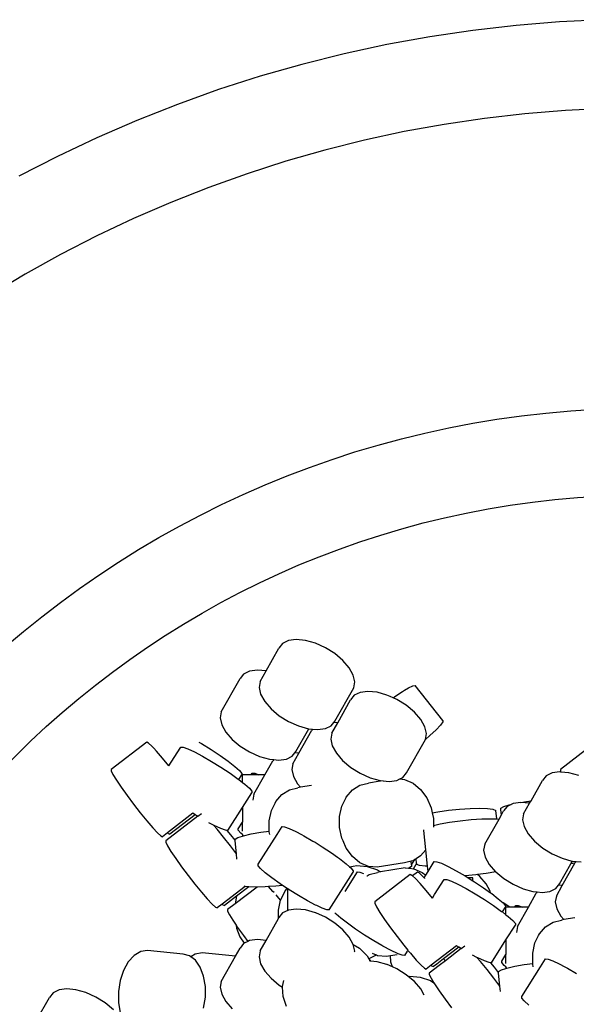
# Model space of a CAD drawing. Units: inches. Extents: x 54.6 to 89.4, y 66.4 to 82.7.
# Drawn here: x 58.5 to 61.6, y 77.2 to 82.7 of the extents above; entities that cross this region are included whole.
import ezdxf

# ---------------------------------------------------------------- set-up
doc = ezdxf.new("R2010")
doc.units = ezdxf.units.IN
doc.header["$MEASUREMENT"] = 0
doc.layers.add('Edges', color=7, linetype='Continuous')

# ---------------------------------------------------------------- blocks, each defined once
blk = doc.blocks.new('dog bowl pl')
at = {"layer": 'Edges'}
for p, q in [((59.9644, 78.7339), (59.9444, 78.7086)), ((59.9973, 78.75), (59.9644, 78.7339)), ((60.0407, 78.7557), (59.9973, 78.75)), ((60.0917, 78.7507), (60.0407, 78.7557)), ((60.1468, 78.7353), (60.0917, 78.7507)), ((60.2024, 78.7106), (60.1468, 78.7353)), ((59.8725, 78.5813), (59.9444, 78.7086)), ((60.2545, 78.6781), (60.2024, 78.7106)), ((60.2996, 78.6403), (60.2545, 78.6781)), ((60.3347, 78.5996), (60.2996, 78.6403)), ((59.7477, 78.5643), (59.7277, 78.5389)), ((59.7805, 78.5803), (59.7477, 78.5643)), ((59.8239, 78.5861), (59.7805, 78.5803)), ((59.8725, 78.5813), (59.8239, 78.5861)), ((59.8394, 78.5227), (59.8725, 78.5813)), ((60.3574, 78.5587), (60.3347, 78.5996)), ((60.3661, 78.5206), (60.3574, 78.5587)), ((59.6227, 78.353), (59.7277, 78.5389)), ((59.8394, 78.5227), (59.8336, 78.4899)), ((60.3602, 78.4878), (60.3661, 78.5206)), ((60.6654, 78.4875), (60.6897, 78.4992)), ((60.6897, 78.4992), (60.7022, 78.5011)), ((60.8555, 78.3053), (60.7022, 78.5011)), ((59.8336, 78.4899), (59.8423, 78.4517)), ((59.8423, 78.4517), (59.865, 78.4109)), ((60.2553, 78.3019), (60.3602, 78.4878)), ((60.3631, 78.4459), (60.3431, 78.4206)), ((60.396, 78.462), (60.3631, 78.4459)), ((60.4394, 78.4677), (60.396, 78.462)), ((60.4904, 78.4627), (60.4394, 78.4677)), ((60.5455, 78.4473), (60.4904, 78.4627)), ((60.5627, 78.4396), (60.5455, 78.4473)), ((60.5889, 78.4384), (60.631, 78.4667)), ((60.631, 78.4667), (60.6424, 78.4736)), ((60.6424, 78.4736), (60.6654, 78.4875)), ((59.865, 78.4109), (59.9001, 78.3702)), ((60.2712, 78.2932), (60.3431, 78.4206)), ((60.58, 78.4319), (60.5627, 78.4396)), ((60.58, 78.4319), (60.5889, 78.4384)), ((60.601, 78.4225), (60.58, 78.4319)), ((60.6531, 78.3901), (60.601, 78.4225)), ((60.6983, 78.3523), (60.6531, 78.3901)), ((59.6227, 78.353), (59.6168, 78.3202)), ((59.9001, 78.3702), (59.9452, 78.3323)), ((59.9452, 78.3323), (59.9973, 78.2999)), ((60.7334, 78.3115), (60.6983, 78.3523)), ((59.6168, 78.3202), (59.6255, 78.2821)), ((59.6255, 78.2821), (59.6482, 78.2412)), ((59.9973, 78.2999), (60.0528, 78.2752)), ((60.2024, 78.2605), (60.2352, 78.2765)), ((60.2352, 78.2765), (60.2501, 78.2953)), ((60.2381, 78.2347), (60.2712, 78.2932)), ((60.2501, 78.2953), (60.2553, 78.3019)), ((60.2712, 78.2932), (60.2501, 78.2953)), ((60.7561, 78.2707), (60.7334, 78.3115)), ((60.8429, 78.2798), (60.8186, 78.2542)), ((60.8555, 78.2973), (60.8429, 78.2798)), ((60.8555, 78.3053), (60.8555, 78.2973)), ((59.6482, 78.2412), (59.6833, 78.2005)), ((60.0385, 78.1322), (60.1104, 78.2595)), ((60.0528, 78.2752), (60.108, 78.2598)), ((60.0545, 78.1236), (60.1263, 78.2509)), ((60.108, 78.2598), (60.1104, 78.2595)), ((60.1104, 78.2595), (60.1315, 78.2574)), ((60.1315, 78.2574), (60.1263, 78.2509)), ((60.1315, 78.2574), (60.159, 78.2547)), ((60.159, 78.2547), (60.2024, 78.2605)), ((60.2381, 78.2347), (60.2323, 78.2018)), ((60.7648, 78.2326), (60.7561, 78.2707)), ((60.759, 78.2003), (60.7648, 78.2326)), ((60.7842, 78.2221), (60.759, 78.2003)), ((60.8186, 78.2542), (60.7842, 78.2221)), ((59.2081, 78.1846), (59.0106, 78.0327)), ((59.2179, 78.1799), (59.2081, 78.1846)), ((59.2367, 78.1628), (59.2179, 78.1799)), ((59.498, 78.1858), (59.5139, 78.1766)), ((59.5139, 78.1766), (59.566, 78.1442)), ((59.6833, 78.2005), (59.7285, 78.1627)), ((60.2323, 78.2018), (60.241, 78.1637)), ((60.654, 78.0138), (60.759, 78.2003)), ((61.7081, 78.1846), (61.5106, 78.0327)), ((59.2479, 78.1509), (59.2367, 78.1628)), ((59.2634, 78.1344), (59.2479, 78.1509)), ((59.296, 78.0967), (59.2634, 78.1344)), ((59.3441, 78.0737), (59.3974, 78.1579)), ((59.3974, 78.1579), (59.4109, 78.1573)), ((59.4109, 78.1573), (59.4369, 78.148)), ((59.4369, 78.148), (59.4738, 78.1308)), ((59.4738, 78.1308), (59.5189, 78.1067)), ((59.566, 78.1442), (59.6164, 78.1108)), ((59.7285, 78.1627), (59.7806, 78.1302)), ((59.7806, 78.1302), (59.8361, 78.1055)), ((60.0185, 78.1069), (60.0334, 78.1256)), ((60.0214, 78.065), (60.0545, 78.1236)), ((60.0334, 78.1256), (60.0385, 78.1322)), ((60.0545, 78.1236), (60.0334, 78.1256)), ((60.241, 78.1637), (60.2636, 78.1229)), ((60.2636, 78.1229), (60.2987, 78.0821)), ((59.3312, 78.0533), (59.296, 78.0967)), ((59.3312, 78.0533), (59.3441, 78.0737)), ((59.5189, 78.1067), (59.5692, 78.0775)), ((59.5692, 78.0775), (59.6213, 78.0451)), ((59.6164, 78.1108), (59.6615, 78.0787)), ((59.6615, 78.0787), (59.6984, 78.0501)), ((59.8361, 78.1055), (59.8912, 78.0901)), ((59.8655, 78.0031), (59.9096, 78.0812)), ((59.8912, 78.0901), (59.9148, 78.0878)), ((59.9148, 78.0878), (59.9096, 78.0812)), ((59.9148, 78.0878), (59.9423, 78.0851)), ((59.9423, 78.0851), (59.9857, 78.0908)), ((59.9857, 78.0908), (60.0185, 78.1069)), ((60.0214, 78.065), (60.0155, 78.0321)), ((60.2987, 78.0821), (60.3439, 78.0443)), ((59.0106, 78.0327), (59.0106, 78.0247)), ((59.0106, 78.0247), (59.0203, 78.0045)), ((59.0203, 78.0045), (59.0392, 77.9734)), ((59.6213, 78.0451), (59.6717, 78.0117)), ((59.6717, 78.0117), (59.7168, 77.9797)), ((59.6984, 78.0501), (59.7244, 78.027)), ((59.7211, 77.9763), (59.7379, 78.0028)), ((59.7244, 78.027), (59.7379, 78.0108)), ((59.7379, 78.0108), (59.7379, 78.0028)), ((59.7898, 78.0031), (59.741, 78.0031)), ((59.741, 77.9608), (59.741, 78.0031)), ((59.7898, 78.0031), (59.7956, 78.0122)), ((59.8328, 78.0031), (59.7898, 78.0031)), ((59.7956, 78.0122), (59.809, 78.0116)), ((59.8046, 77.8953), (59.8655, 78.0031)), ((59.809, 78.0116), (59.8328, 78.0031)), ((59.8655, 78.0031), (59.8328, 78.0031)), ((60.0155, 78.0321), (60.0242, 77.994)), ((60.3439, 78.0443), (60.396, 78.0119)), ((60.396, 78.0119), (60.4515, 77.9871)), ((60.6339, 77.9885), (60.654, 78.0138)), ((61.464, 78.0133), (61.4311, 77.9972)), ((61.5074, 78.019), (61.464, 78.0133)), ((61.5136, 78.0184), (61.5074, 78.019)), ((61.5106, 78.0327), (61.5106, 78.0247)), ((61.5106, 78.0247), (61.5136, 78.0184)), ((61.5584, 78.014), (61.5136, 78.0184)), ((61.6135, 77.9986), (61.5584, 78.014)), ((59.0392, 77.9734), (59.0658, 77.9337)), ((59.7168, 77.9797), (59.7211, 77.9763)), ((59.7211, 77.9763), (59.741, 77.9608)), ((59.741, 77.9608), (59.7536, 77.9511)), ((59.7536, 77.9511), (59.7797, 77.9279)), ((60.0242, 77.994), (60.0469, 77.9532)), ((60.0469, 77.9532), (60.0638, 77.9335)), ((60.3948, 77.9452), (60.4418, 77.9563)), ((60.5067, 77.9672), (60.4418, 77.9563)), ((60.4515, 77.9871), (60.5067, 77.9717)), ((60.5067, 77.9717), (60.5091, 77.9715)), ((60.5067, 77.9672), (60.5091, 77.9715)), ((60.5237, 77.97), (60.5067, 77.9672)), ((60.5091, 77.9715), (60.5237, 77.97)), ((60.5237, 77.97), (60.5577, 77.9667)), ((60.5577, 77.9667), (60.6011, 77.9724)), ((60.6011, 77.9724), (60.6163, 77.9799)), ((60.6163, 77.9799), (60.6339, 77.9885)), ((60.6163, 77.9799), (60.6436, 77.9771)), ((60.6436, 77.9771), (60.6906, 77.9566)), ((60.6906, 77.9566), (60.7327, 77.9218)), ((61.347, 77.8584), (61.4111, 77.9719)), ((61.4311, 77.9972), (61.4111, 77.9719)), ((59.0658, 77.9337), (59.0985, 77.8879)), ((59.741, 77.8213), (59.7932, 77.9037)), ((59.7797, 77.9279), (59.7932, 77.9118)), ((59.7932, 77.9118), (59.7932, 77.9037)), ((59.8046, 77.8953), (59.7988, 77.8625)), ((59.9267, 77.8543), (59.961, 77.894)), ((59.961, 77.894), (60.0031, 77.9202)), ((60.0031, 77.9202), (60.0501, 77.9312)), ((60.0638, 77.9335), (60.0501, 77.9312)), ((60.1248, 77.9438), (60.0638, 77.9335)), ((60.3184, 77.8794), (60.3527, 77.919)), ((60.3527, 77.919), (60.3948, 77.9452)), ((60.7327, 77.9218), (60.767, 77.8752)), ((59.0985, 77.8879), (59.1349, 77.8393)), ((59.1349, 77.8393), (59.1726, 77.7911)), ((59.9024, 77.804), (59.9226, 77.8459)), ((59.9226, 77.8459), (59.9267, 77.8543)), ((60.2941, 77.829), (60.3158, 77.874)), ((60.3158, 77.874), (60.3184, 77.8794)), ((60.767, 77.8752), (60.7913, 77.82)), ((61.2363, 77.8383), (61.2144, 77.8275)), ((61.2259, 77.8359), (61.2363, 77.8383)), ((61.2472, 77.8436), (61.2363, 77.8383)), ((61.2906, 77.8493), (61.2472, 77.8436)), ((61.2906, 77.8493), (61.3222, 77.8551)), ((61.3392, 77.8445), (61.2906, 77.8493)), ((61.3061, 77.786), (61.3392, 77.8445)), ((61.3222, 77.8551), (61.347, 77.8584)), ((61.3392, 77.8445), (61.347, 77.8584)), ((59.1726, 77.7911), (59.209, 77.7466)), ((59.465, 77.7888), (59.3242, 77.6796)), ((59.478, 77.7807), (59.465, 77.7888)), ((59.4919, 77.7722), (59.5125, 77.7875)), ((59.6603, 77.6938), (59.741, 77.8213)), ((59.741, 77.8213), (59.741, 77.7396)), ((59.8898, 77.7463), (59.9024, 77.804)), ((60.2815, 77.7714), (60.2941, 77.829)), ((60.7913, 77.82), (60.7971, 77.7922)), ((60.7971, 77.7922), (60.829, 77.7978)), ((60.7971, 77.7922), (60.8039, 77.7598)), ((60.829, 77.7978), (60.8881, 77.8057)), ((60.8881, 77.8057), (60.9493, 77.8117)), ((60.9493, 77.8117), (61.0084, 77.8155)), ((61.0084, 77.8155), (61.0614, 77.8167)), ((61.0614, 77.8167), (61.1047, 77.8153)), ((61.1047, 77.8153), (61.1353, 77.8114)), ((61.1353, 77.8114), (61.1512, 77.8052)), ((61.156, 77.7575), (61.1512, 77.8052)), ((61.1795, 77.8166), (61.1953, 77.8259)), ((61.1795, 77.8085), (61.1795, 77.8166)), ((61.1823, 77.7808), (61.1795, 77.8085)), ((61.1823, 77.7808), (61.1944, 77.8022)), ((61.2144, 77.8275), (61.1944, 77.8022)), ((61.1953, 77.8259), (61.2259, 77.8359)), ((61.3061, 77.786), (61.3003, 77.7531)), ((59.209, 77.7466), (59.2417, 77.7089)), ((59.4919, 77.7722), (59.3144, 77.6359)), ((59.478, 77.7807), (59.3369, 77.6722)), ((59.4885, 77.7742), (59.478, 77.7807)), ((59.4919, 77.7722), (59.4885, 77.7742)), ((59.5796, 77.7232), (59.5548, 77.7364)), ((59.718, 77.7031), (59.741, 77.7396)), ((59.741, 77.6896), (59.741, 77.7396)), ((59.8898, 77.6894), (59.8898, 77.7463)), ((60.2815, 77.7104), (60.2815, 77.7714)), ((60.8039, 77.7598), (60.8039, 77.7217)), ((60.8039, 77.7217), (60.8409, 77.7302)), ((60.8409, 77.7302), (60.8939, 77.7395)), ((60.8939, 77.7395), (60.953, 77.7474)), ((60.953, 77.7474), (61.0142, 77.7535)), ((61.0142, 77.7535), (61.0734, 77.7572)), ((61.0734, 77.7572), (61.1264, 77.7585)), ((61.0894, 77.6163), (61.1689, 77.7571)), ((61.1264, 77.7585), (61.156, 77.7575)), ((61.156, 77.7575), (61.1689, 77.7571)), ((61.1689, 77.7571), (61.1823, 77.7808)), ((61.3003, 77.7531), (61.309, 77.715)), ((59.2417, 77.7089), (59.2683, 77.6805)), ((59.2683, 77.6805), (59.2872, 77.6634)), ((59.3242, 77.6796), (59.2969, 77.6587)), ((59.3242, 77.6796), (59.3272, 77.677)), ((59.3272, 77.677), (59.3369, 77.6722)), ((59.5999, 77.6998), (59.5796, 77.7232)), ((59.5839, 77.7209), (59.5796, 77.7232)), ((59.6208, 77.7036), (59.5839, 77.7209)), ((59.6363, 77.6553), (59.5999, 77.6998)), ((59.6468, 77.6944), (59.6208, 77.7036)), ((59.6558, 77.694), (59.6468, 77.6944)), ((59.6763, 77.6689), (59.6558, 77.694)), ((59.6603, 77.6938), (59.6558, 77.694)), ((59.718, 77.6951), (59.718, 77.7031)), ((59.7315, 77.679), (59.718, 77.6951)), ((59.741, 77.6705), (59.7315, 77.679)), ((59.7461, 77.6639), (59.7894, 77.6738)), ((59.7894, 77.6738), (59.8424, 77.6831)), ((59.8424, 77.6831), (59.8898, 77.6894)), ((59.8898, 77.6853), (59.8898, 77.6894)), ((59.8927, 77.6716), (59.8898, 77.6853)), ((59.9339, 77.6715), (59.9614, 77.7149)), ((59.9614, 77.7149), (59.9749, 77.7143)), ((59.9749, 77.7143), (60.001, 77.7051)), ((60.001, 77.7051), (60.0378, 77.6878)), ((60.0378, 77.6878), (60.069, 77.6712)), ((60.2941, 77.6502), (60.2815, 77.7104)), ((60.7512, 77.6929), (60.7512, 77.6967)), ((60.762, 77.585), (60.7512, 77.6929)), ((60.8039, 77.7217), (60.8039, 77.7108)), ((61.309, 77.715), (61.3317, 77.6742)), ((61.3317, 77.6742), (61.3668, 77.6334)), ((59.2872, 77.6634), (59.2969, 77.6587)), ((59.3144, 77.6359), (59.3144, 77.6278)), ((59.3144, 77.6278), (59.3242, 77.6076)), ((59.674, 77.6071), (59.6363, 77.6553)), ((59.6997, 77.639), (59.6763, 77.6689)), ((59.6997, 77.6446), (59.7155, 77.6539)), ((59.6997, 77.639), (59.6997, 77.6446)), ((59.6997, 77.6365), (59.6997, 77.639)), ((59.7071, 77.5629), (59.6997, 77.6365)), ((59.7155, 77.6539), (59.741, 77.6622)), ((59.741, 77.6705), (59.741, 77.6622)), ((59.7461, 77.6639), (59.741, 77.6705)), ((59.741, 77.6622), (59.7461, 77.6639)), ((59.8286, 77.505), (59.9339, 77.6715)), ((60.069, 77.6712), (60.0829, 77.6638)), ((60.0829, 77.6638), (60.1333, 77.6345)), ((60.1333, 77.6345), (60.145, 77.6273)), ((60.145, 77.6273), (60.1854, 77.6021)), ((60.3008, 77.6348), (60.2941, 77.6502)), ((60.3184, 77.5949), (60.3008, 77.6348)), ((61.3668, 77.6334), (61.4119, 77.5956)), ((59.3242, 77.6076), (59.343, 77.5765)), ((59.343, 77.5765), (59.3697, 77.5368)), ((59.7071, 77.5629), (59.674, 77.6071)), ((60.1854, 77.6021), (60.2357, 77.5687)), ((60.2357, 77.5687), (60.27, 77.5444)), ((60.3527, 77.5483), (60.3184, 77.5949)), ((60.762, 77.585), (60.7327, 77.5512)), ((60.7712, 77.494), (60.762, 77.585)), ((61.0894, 77.6163), (61.0835, 77.5835)), ((61.0835, 77.5835), (61.0922, 77.5453)), ((61.4119, 77.5956), (61.464, 77.5632)), ((61.464, 77.5632), (61.5195, 77.5384)), ((59.3697, 77.5368), (59.4023, 77.4911)), ((59.7101, 77.5335), (59.7071, 77.5629)), ((60.27, 77.5444), (60.2808, 77.5367)), ((60.2808, 77.5367), (60.3177, 77.5081)), ((60.3948, 77.5136), (60.3527, 77.5483)), ((60.4418, 77.493), (60.3948, 77.5136)), ((60.6436, 77.5139), (60.4904, 77.4881)), ((60.6806, 77.5226), (60.6436, 77.5139)), ((60.6906, 77.5249), (60.6806, 77.5226)), ((60.6827, 77.5013), (60.6806, 77.5226)), ((60.6827, 77.5013), (60.701, 77.5315)), ((60.701, 77.5315), (60.6906, 77.5249)), ((60.7079, 77.5357), (60.701, 77.5315)), ((60.7105, 77.5097), (60.707, 77.5052)), ((60.7327, 77.5512), (60.7079, 77.5357)), ((60.7105, 77.5097), (60.7079, 77.5357)), ((60.7111, 77.5046), (60.7105, 77.5097)), ((60.7741, 77.4654), (60.8088, 77.5203)), ((60.8088, 77.5203), (60.8223, 77.5196)), ((60.8223, 77.5196), (60.8483, 77.5104)), ((60.8483, 77.5104), (60.8852, 77.4932)), ((61.0922, 77.5453), (61.1149, 77.5045)), ((61.5195, 77.5384), (61.5747, 77.523)), ((61.5212, 77.3868), (61.5913, 77.5111)), ((61.5688, 77.5081), (61.5771, 77.5228)), ((61.5913, 77.5111), (61.5688, 77.5081)), ((61.5747, 77.523), (61.5771, 77.5228)), ((61.5771, 77.5228), (61.5982, 77.5207)), ((61.5913, 77.5111), (61.593, 77.5142)), ((61.5982, 77.5207), (61.593, 77.5142)), ((61.5982, 77.5207), (61.6257, 77.518)), ((59.4023, 77.4911), (59.4387, 77.4424)), ((59.8286, 77.4969), (59.8286, 77.505)), ((59.8421, 77.4808), (59.8286, 77.4969)), ((59.8681, 77.4576), (59.8421, 77.4808)), ((59.905, 77.429), (59.8681, 77.4576)), ((60.2244, 77.2508), (60.3572, 77.4607)), ((60.3125, 77.3534), (60.3814, 77.4623)), ((60.3177, 77.5081), (60.3369, 77.491)), ((60.3369, 77.491), (60.3773, 77.4979)), ((60.3369, 77.491), (60.3437, 77.4849)), ((60.3437, 77.4849), (60.3572, 77.4688)), ((60.3572, 77.4688), (60.3572, 77.4607)), ((60.3773, 77.4979), (60.4353, 77.4927)), ((60.3814, 77.4623), (60.3948, 77.4616)), ((60.3948, 77.4616), (60.415, 77.4545)), ((60.4353, 77.4927), (60.4923, 77.4733)), ((60.4904, 77.4881), (60.4418, 77.493)), ((60.4464, 77.4485), (60.4934, 77.4596)), ((60.4923, 77.4733), (60.5099, 77.4623)), ((60.5099, 77.4623), (60.4934, 77.4596)), ((60.6466, 77.4854), (60.5099, 77.4623)), ((60.6466, 77.4854), (60.6654, 77.4834)), ((60.6669, 77.4839), (60.6654, 77.4834)), ((60.6778, 77.4904), (60.6669, 77.4839)), ((60.6669, 77.4839), (60.6735, 77.4826)), ((60.6735, 77.4826), (60.6778, 77.4904)), ((60.6735, 77.4826), (60.6931, 77.4806)), ((60.6827, 77.4932), (60.6778, 77.4904)), ((60.6827, 77.5013), (60.6827, 77.4932)), ((60.7148, 77.4615), (60.6875, 77.4405)), ((60.6931, 77.4806), (60.707, 77.5052)), ((60.6931, 77.4806), (60.6952, 77.4804)), ((60.6952, 77.4804), (60.7421, 77.4599)), ((60.7269, 77.4984), (60.7111, 77.5046)), ((60.7246, 77.4568), (60.7148, 77.4615)), ((60.7434, 77.4396), (60.7246, 77.4568)), ((60.7575, 77.4945), (60.7269, 77.4984)), ((60.7421, 77.4599), (60.7608, 77.4445)), ((60.7712, 77.494), (60.7575, 77.4945)), ((60.7608, 77.4445), (60.7741, 77.4654)), ((60.7741, 77.4654), (60.7712, 77.494)), ((60.8852, 77.4932), (60.9303, 77.4691)), ((60.9303, 77.4691), (60.9804, 77.44)), ((61.0982, 77.4538), (61.0497, 77.4473)), ((61.151, 77.463), (61.0982, 77.4538)), ((61.1149, 77.5045), (61.15, 77.4638)), ((61.15, 77.4638), (61.151, 77.463)), ((61.151, 77.463), (61.1952, 77.4259)), ((61.5052, 77.3955), (61.5688, 77.5081)), ((59.4387, 77.4424), (59.4764, 77.3942)), ((59.9501, 77.397), (59.905, 77.429)), ((60.4325, 77.4399), (60.4355, 77.4417)), ((60.4355, 77.4417), (60.4464, 77.4485)), ((60.6748, 77.4479), (60.552, 77.3535)), ((60.6846, 77.4432), (60.6748, 77.4479)), ((60.6875, 77.4405), (60.6846, 77.4432)), ((60.7034, 77.426), (60.6875, 77.4405)), ((60.7301, 77.3976), (60.7034, 77.426)), ((60.752, 77.4305), (60.7434, 77.4396)), ((60.752, 77.4305), (60.7608, 77.4445)), ((60.7553, 77.4277), (60.752, 77.4305)), ((60.756, 77.4263), (60.7553, 77.4277)), ((60.8108, 77.337), (60.8641, 77.4212)), ((60.8641, 77.4212), (60.8776, 77.4206)), ((60.8776, 77.4206), (60.9036, 77.4113)), ((60.9036, 77.4113), (60.9405, 77.3941)), ((61.0391, 77.4458), (60.9804, 77.44)), ((60.9804, 77.44), (60.9966, 77.43)), ((61.0237, 77.43), (60.9966, 77.43)), ((60.9966, 77.43), (61.0237, 77.4131)), ((61.0237, 77.4131), (61.0237, 77.43)), ((61.0237, 77.4131), (61.0328, 77.4075)), ((61.0328, 77.4075), (61.0831, 77.3741)), ((61.0497, 77.4473), (61.0391, 77.4458)), ((61.0622, 77.4368), (61.0497, 77.4473)), ((61.0973, 77.3961), (61.0622, 77.4368)), ((61.1952, 77.4259), (61.2473, 77.3935)), ((59.4764, 77.3942), (59.5129, 77.3498)), ((59.5129, 77.3498), (59.5455, 77.3121)), ((59.7566, 77.3816), (59.6281, 77.2828)), ((59.8221, 77.3786), (59.701, 77.2855)), ((59.7763, 77.3796), (59.7077, 77.3268)), ((59.7566, 77.3816), (59.751, 77.3824)), ((59.771, 77.3798), (59.7566, 77.3816)), ((59.7763, 77.3796), (59.771, 77.3798)), ((59.8142, 77.3784), (59.7763, 77.3796)), ((59.8221, 77.3786), (59.8142, 77.3784)), ((59.8673, 77.3796), (59.8221, 77.3786)), ((59.8861, 77.3808), (59.8673, 77.3796)), ((59.9264, 77.3834), (59.8861, 77.3808)), ((59.911, 77.3542), (59.8861, 77.3808)), ((59.9167, 77.3477), (59.911, 77.3542)), ((59.9648, 77.3872), (59.9264, 77.3834)), ((59.9648, 77.3872), (59.9501, 77.397)), ((59.9539, 77.3073), (59.9782, 77.3576)), ((59.9896, 77.3707), (59.9648, 77.3872)), ((59.9782, 77.3576), (59.9896, 77.3707)), ((59.9939, 77.3679), (59.9896, 77.3707)), ((60.0004, 77.3636), (59.9939, 77.3679)), ((59.9939, 77.2484), (59.9939, 77.3679)), ((60.0525, 77.3312), (60.0004, 77.3636)), ((60.552, 77.3535), (60.4773, 77.296)), ((60.7627, 77.3599), (60.7301, 77.3976)), ((60.7979, 77.3165), (60.7627, 77.3599)), ((60.9405, 77.3941), (60.9856, 77.37)), ((60.9856, 77.37), (61.0359, 77.3408)), ((61.0831, 77.3741), (61.122, 77.3464)), ((61.12, 77.3553), (61.0973, 77.3961)), ((61.122, 77.3464), (61.12, 77.3553)), ((61.122, 77.3464), (61.1282, 77.342)), ((61.2473, 77.3935), (61.3028, 77.3688)), ((61.3028, 77.3688), (61.3579, 77.3534)), ((61.3322, 77.2664), (61.3763, 77.3445)), ((61.3579, 77.3534), (61.3815, 77.351)), ((61.3815, 77.351), (61.3763, 77.3445)), ((61.3815, 77.351), (61.409, 77.3483)), ((61.409, 77.3483), (61.4524, 77.3541)), ((61.4524, 77.3541), (61.4852, 77.3701)), ((61.4852, 77.3701), (61.5001, 77.3889)), ((61.4881, 77.3283), (61.5212, 77.3868)), ((61.5001, 77.3889), (61.5052, 77.3955)), ((61.5212, 77.3868), (61.5001, 77.3889)), ((59.5455, 77.3121), (59.5722, 77.2837)), ((59.7077, 77.3268), (59.6408, 77.2754)), ((59.7077, 77.3268), (59.701, 77.2855)), ((59.9437, 77.3165), (59.9278, 77.3349)), ((59.9414, 77.2496), (59.9534, 77.3047)), ((59.9534, 77.3047), (59.9437, 77.3165)), ((59.9534, 77.3047), (59.9539, 77.3073)), ((60.1029, 77.3019), (60.0525, 77.3312)), ((60.148, 77.2779), (60.1029, 77.3019)), ((60.4773, 77.296), (60.4773, 77.288)), ((60.7979, 77.3165), (60.8108, 77.337)), ((61.0359, 77.3408), (61.088, 77.3084)), ((61.088, 77.3084), (61.1384, 77.275)), ((61.1282, 77.342), (61.1651, 77.3134)), ((61.1651, 77.3134), (61.1917, 77.2896)), ((61.2289, 77.2664), (61.1917, 77.2896)), ((61.1917, 77.2896), (61.2046, 77.2741)), ((61.4881, 77.3283), (61.4822, 77.2954)), ((61.4822, 77.2954), (61.4909, 77.2573)), ((59.5722, 77.2837), (59.591, 77.2665)), ((59.591, 77.2665), (59.6008, 77.2618)), ((59.6281, 77.2828), (59.6008, 77.2618)), ((59.6281, 77.2828), (59.631, 77.2801)), ((59.631, 77.2801), (59.6408, 77.2754)), ((59.701, 77.2855), (59.6582, 77.2526)), ((59.6582, 77.2526), (59.6582, 77.2445)), ((59.6582, 77.2445), (59.668, 77.2243)), ((59.9414, 77.2032), (59.9414, 77.2496)), ((59.9939, 77.2484), (59.9644, 77.2339)), ((59.9973, 77.25), (59.9939, 77.2484)), ((60.0407, 77.2557), (59.9973, 77.25)), ((60.0917, 77.2507), (60.0407, 77.2557)), ((60.1468, 77.2353), (60.0917, 77.2507)), ((60.1488, 77.2344), (60.1468, 77.2353)), ((60.1547, 77.2748), (60.148, 77.2779)), ((60.2024, 77.2106), (60.1488, 77.2344)), ((60.1848, 77.2607), (60.1547, 77.2748)), ((60.2109, 77.2514), (60.1848, 77.2607)), ((60.2244, 77.2508), (60.2109, 77.2514)), ((60.262, 77.2281), (60.2557, 77.2356)), ((60.4773, 77.288), (60.487, 77.2677)), ((60.487, 77.2677), (60.5059, 77.2367)), ((60.5059, 77.2367), (60.5325, 77.1969)), ((61.1384, 77.275), (61.1835, 77.2429)), ((61.1835, 77.2429), (61.1878, 77.2396)), ((61.1878, 77.2396), (61.2046, 77.2661)), ((61.1878, 77.2396), (61.2078, 77.2241)), ((61.2046, 77.2741), (61.2046, 77.2661)), ((61.2289, 77.2664), (61.2078, 77.2664)), ((61.2078, 77.2241), (61.2078, 77.2664)), ((61.2565, 77.2664), (61.2289, 77.2664)), ((61.2565, 77.2664), (61.2623, 77.2755)), ((61.2995, 77.2664), (61.2565, 77.2664)), ((61.2623, 77.2755), (61.2757, 77.2748)), ((61.2713, 77.1586), (61.3322, 77.2664)), ((61.2757, 77.2748), (61.2995, 77.2664)), ((61.3322, 77.2664), (61.2995, 77.2664)), ((61.4909, 77.2573), (61.5136, 77.2165)), ((59.668, 77.2243), (59.6869, 77.1933)), ((59.6869, 77.1933), (59.7053, 77.1657)), ((59.8725, 77.0813), (59.9414, 77.2032)), ((59.9414, 77.2032), (59.9444, 77.2086)), ((59.9644, 77.2339), (59.9444, 77.2086)), ((60.2545, 77.1781), (60.2024, 77.2106)), ((60.288, 77.205), (60.262, 77.2281)), ((60.3249, 77.1764), (60.288, 77.205)), ((60.5325, 77.1969), (60.5652, 77.1512)), ((61.2078, 77.2241), (61.2203, 77.2143)), ((61.2203, 77.2143), (61.2464, 77.1912)), ((61.2464, 77.1912), (61.2599, 77.175)), ((61.4277, 77.1572), (61.4698, 77.1835)), ((61.4698, 77.1835), (61.5168, 77.1945)), ((61.5136, 77.2165), (61.5305, 77.1968)), ((61.5305, 77.1968), (61.5168, 77.1945)), ((61.5915, 77.2071), (61.5305, 77.1968)), ((59.7053, 77.1657), (59.708, 77.15)), ((59.7053, 77.1657), (59.7135, 77.1535)), ((59.708, 77.15), (59.7269, 77.1003)), ((59.7135, 77.1535), (59.7462, 77.1078)), ((60.2996, 77.1403), (60.2545, 77.1781)), ((60.3347, 77.0996), (60.2996, 77.1403)), ((60.37, 77.1443), (60.3249, 77.1764)), ((60.4204, 77.1109), (60.37, 77.1443)), ((60.5652, 77.1512), (60.6016, 77.1026)), ((61.2078, 77.0846), (61.2599, 77.167)), ((61.2599, 77.175), (61.2599, 77.167)), ((61.2713, 77.1586), (61.2655, 77.1257)), ((61.3934, 77.1176), (61.4277, 77.1572)), ((59.7269, 77.1003), (59.7507, 77.0657)), ((59.7462, 77.1078), (59.7704, 77.0754)), ((59.7704, 77.0754), (59.7507, 77.0657)), ((59.7805, 77.0803), (59.7704, 77.0754)), ((59.8239, 77.0861), (59.7805, 77.0803)), ((59.8725, 77.0813), (59.8239, 77.0861)), ((59.8394, 77.0227), (59.8725, 77.0813)), ((60.3571, 77.0593), (60.3347, 77.0996)), ((60.4725, 77.0785), (60.4204, 77.1109)), ((60.5168, 77.0528), (60.4725, 77.0785)), ((60.6016, 77.1026), (60.6393, 77.0544)), ((61.127, 76.957), (61.2078, 77.0846)), ((61.2078, 77.0846), (61.2078, 77.0028)), ((61.3691, 77.0672), (61.3893, 77.1091)), ((61.3893, 77.1091), (61.3934, 77.1176)), ((59.1749, 77.0192), (59.1385, 76.9973)), ((59.2126, 77.0256), (59.1749, 77.0192)), ((59.4102, 77.0056), (59.2126, 77.0256)), ((59.7018, 76.9932), (59.7277, 77.0389)), ((59.7477, 77.0643), (59.7277, 77.0389)), ((59.7507, 77.0657), (59.7477, 77.0643)), ((59.8394, 77.0227), (59.8336, 76.9899)), ((60.3571, 77.0593), (60.3916, 77.0378)), ((60.3661, 77.0206), (60.3571, 77.0593)), ((60.3655, 77.0174), (60.3661, 77.0206)), ((60.3916, 77.0378), (60.4352, 76.9947)), ((60.5228, 77.0493), (60.5168, 77.0528)), ((60.5679, 77.0252), (60.5228, 77.0493)), ((60.6048, 77.008), (60.5679, 77.0252)), ((60.6393, 77.0544), (60.6611, 77.0267)), ((60.6443, 76.9981), (60.6591, 77.0215)), ((60.6617, 77.0248), (60.6611, 77.0267)), ((60.6617, 77.0248), (60.6757, 77.0099)), ((60.9317, 77.052), (60.7909, 76.9429)), ((60.9447, 77.044), (60.8605, 76.9792)), ((60.9586, 77.0355), (60.8703, 76.9677)), ((60.9447, 77.044), (60.9317, 77.052)), ((60.9552, 77.0374), (60.9447, 77.044)), ((60.9586, 77.0355), (60.9552, 77.0374)), ((60.9586, 77.0355), (60.9792, 77.0508)), ((61.3565, 77.0096), (61.3691, 77.0672)), ((59.1058, 76.9613), (59.0792, 76.9137)), ((59.1385, 76.9973), (59.1058, 76.9613)), ((59.4466, 76.9959), (59.4102, 77.0056)), ((59.4536, 76.9905), (59.4466, 76.9959)), ((59.4787, 77.0056), (59.4536, 76.9905)), ((59.4792, 76.9709), (59.4536, 76.9905)), ((59.5164, 77.012), (59.4787, 77.0056)), ((59.5059, 76.9323), (59.4792, 76.9709)), ((59.7018, 76.9932), (59.5164, 77.012)), ((59.6227, 76.853), (59.7018, 76.9932)), ((59.8336, 76.9899), (59.8423, 76.9517)), ((60.4352, 76.9947), (60.445, 76.9792)), ((60.4854, 76.9987), (60.445, 76.9792)), ((60.445, 76.9792), (60.4532, 76.9663)), ((60.4532, 76.9663), (60.4467, 76.967)), ((60.4904, 76.9627), (60.4532, 76.9663)), ((60.4862, 76.9994), (60.4649, 77.0088)), ((60.4862, 76.9994), (60.4854, 76.9987)), ((60.4934, 76.9963), (60.4862, 76.9994)), ((60.5455, 76.9473), (60.4904, 76.9627)), ((60.542, 76.9914), (60.4934, 76.9963)), ((60.5653, 76.9953), (60.542, 76.9914)), ((60.602, 77.0015), (60.5653, 76.9953)), ((60.5674, 76.9632), (60.5653, 76.9953)), ((60.5676, 76.9596), (60.5674, 76.9632)), ((60.6137, 77.0048), (60.6048, 77.008)), ((60.6308, 76.9988), (60.6137, 77.0048)), ((60.6443, 76.9981), (60.6308, 76.9988)), ((60.6757, 77.0099), (60.7084, 76.9722)), ((60.7084, 76.9722), (60.735, 76.9438)), ((60.8605, 76.9792), (60.8222, 76.9497)), ((60.8703, 76.9677), (60.8359, 76.9412)), ((60.8605, 76.9792), (60.8703, 76.9677)), ((61.0463, 76.9865), (61.0215, 76.9997)), ((61.0666, 76.9631), (61.0463, 76.9865)), ((61.0506, 76.9841), (61.0463, 76.9865)), ((61.0875, 76.9669), (61.0506, 76.9841)), ((61.103, 76.9186), (61.0666, 76.9631)), ((61.1135, 76.9577), (61.0875, 76.9669)), ((61.1847, 76.9664), (61.2078, 77.0028)), ((61.1847, 76.9584), (61.1847, 76.9664)), ((61.2078, 76.9528), (61.2078, 77.0028)), ((61.3565, 76.9527), (61.3565, 77.0096)), ((61.4006, 76.9347), (61.4281, 76.9782)), ((61.4281, 76.9782), (61.4416, 76.9776)), ((61.4416, 76.9776), (61.4677, 76.9683)), ((61.4677, 76.9683), (61.5045, 76.9511)), ((59.0792, 76.9137), (59.0603, 76.8577)), ((59.5247, 76.8826), (59.5059, 76.9323)), ((59.8423, 76.9517), (59.865, 76.9109)), ((59.865, 76.9109), (59.9001, 76.8702)), ((60.5472, 76.9474), (60.5455, 76.9473)), ((60.5764, 76.9335), (60.5472, 76.9474)), ((60.5764, 76.9335), (60.5676, 76.9596)), ((60.601, 76.9225), (60.5764, 76.9335)), ((60.6531, 76.8901), (60.601, 76.9225)), ((60.735, 76.9438), (60.7539, 76.9266)), ((60.7539, 76.9266), (60.7637, 76.9219)), ((60.7909, 76.9429), (60.7637, 76.9219)), ((60.8359, 76.9412), (60.7811, 76.8991)), ((60.7909, 76.9429), (60.7939, 76.9402)), ((60.7939, 76.9402), (60.8037, 76.9355)), ((60.8222, 76.9497), (60.8037, 76.9355)), ((61.1407, 76.8704), (61.103, 76.9186)), ((61.1225, 76.9572), (61.1135, 76.9577)), ((61.143, 76.9322), (61.1225, 76.9572)), ((61.127, 76.957), (61.1225, 76.9572)), ((61.1664, 76.9023), (61.143, 76.9322)), ((61.1664, 76.9078), (61.1822, 76.9172)), ((61.1664, 76.9023), (61.1664, 76.9078)), ((61.1822, 76.9172), (61.2078, 76.9255)), ((61.1982, 76.9422), (61.1847, 76.9584)), ((61.2078, 76.9337), (61.1982, 76.9422)), ((61.2078, 76.9337), (61.2078, 76.9255)), ((61.2128, 76.9271), (61.2078, 76.9337)), ((61.2078, 76.9255), (61.2128, 76.9271)), ((61.2128, 76.9271), (61.2561, 76.9371)), ((61.2561, 76.9371), (61.3091, 76.9464)), ((61.2953, 76.7682), (61.4006, 76.9347)), ((61.3091, 76.9464), (61.3565, 76.9527)), ((61.3565, 76.9486), (61.3565, 76.9527)), ((61.3594, 76.9348), (61.3565, 76.9486)), ((61.5045, 76.9511), (61.5357, 76.9344)), ((61.5357, 76.9344), (61.5496, 76.927)), ((61.5496, 76.927), (61.6, 76.8978)), ((59.0603, 76.8577), (59.0506, 76.7972)), ((59.5345, 76.8254), (59.5247, 76.8826)), ((59.6227, 76.853), (59.6168, 76.8202)), ((59.9001, 76.8702), (59.9452, 76.8323)), ((59.9637, 76.825), (59.9709, 76.8581)), ((60.6641, 76.8809), (60.6531, 76.8901)), ((60.6641, 76.8809), (60.6718, 76.8823)), ((60.6983, 76.8523), (60.6641, 76.8809)), ((60.6718, 76.8823), (60.7298, 76.8771)), ((60.7334, 76.8115), (60.6983, 76.8523)), ((60.7298, 76.8771), (60.7868, 76.8576)), ((60.7811, 76.8991), (60.7811, 76.8911)), ((60.7811, 76.8911), (60.7909, 76.8709)), ((60.7868, 76.8576), (60.8063, 76.8455)), ((60.7909, 76.8709), (60.8063, 76.8455)), ((61.1738, 76.8262), (61.1407, 76.8704)), ((61.1664, 76.8998), (61.1664, 76.9023)), ((61.1738, 76.8262), (61.1664, 76.8998)), ((58.7201, 76.8052), (58.6873, 76.7891)), ((58.7635, 76.8109), (58.7201, 76.8052)), ((58.8145, 76.8059), (58.7635, 76.8109)), ((58.8697, 76.7905), (58.8145, 76.8059)), ((59.0506, 76.7972), (59.0506, 76.7362)), ((59.5345, 76.7644), (59.5345, 76.8254)), ((59.6168, 76.8202), (59.6255, 76.7821)), ((59.9452, 76.8323), (59.964, 76.8206)), ((59.964, 76.8206), (59.9637, 76.825)), ((59.9674, 76.7692), (59.964, 76.8206)), ((60.7528, 76.7766), (60.7334, 76.8115)), ((60.8063, 76.8455), (60.8097, 76.8398)), ((60.8097, 76.8398), (60.8364, 76.8001)), ((60.8364, 76.8001), (60.869, 76.7543)), ((61.1768, 76.7967), (61.1738, 76.8262)), ((58.5954, 76.6364), (58.6672, 76.7638)), ((58.6873, 76.7891), (58.6672, 76.7638)), ((58.9252, 76.7657), (58.8697, 76.7905)), ((58.9773, 76.7333), (58.9252, 76.7657)), ((59.5247, 76.7038), (59.5345, 76.7644)), ((59.6255, 76.7821), (59.6482, 76.7412)), ((59.6482, 76.7412), (59.6833, 76.7005)), ((59.986, 76.714), (59.9674, 76.7692)), ((60.869, 76.7543), (60.9054, 76.7057)), ((61.2953, 76.7602), (61.2953, 76.7682)), ((61.3088, 76.7441), (61.2953, 76.7602)), ((61.3348, 76.7209), (61.3088, 76.7441)), ((59.0225, 76.6954), (58.9773, 76.7333)), ((59.0506, 76.7362), (59.0603, 76.6789))]:
    blk.add_line(p, q, dxfattribs=at)
for points in [[(61.7486, 82.2071), (61.5063, 82.1951), (61.2644, 82.1753), (61.0234, 82.1475), (60.7834, 82.1119), (60.5446, 82.0685), (60.3075, 82.0173), (60.0721, 81.9584), (59.8388, 81.8918), (59.6078, 81.8175), (59.3794, 81.7357), (59.1537, 81.6466), (58.9311, 81.5501), (58.7117, 81.4463), (58.4959, 81.3355)], [(61.7648, 81.713), (61.5386, 81.7019), (61.3129, 81.6833), (61.0879, 81.6574), (60.8639, 81.6242), (60.6411, 81.5837), (60.4197, 81.5359), (60.2, 81.4809), (59.9823, 81.4187), (59.7667, 81.3494), (59.5535, 81.2731), (59.3429, 81.1899), (59.1351, 81.0998), (58.9304, 81.003), (58.7289, 80.8996), (58.531, 80.7896), (58.3367, 80.6731)]]:
    blk.add_lwpolyline(points, dxfattribs=at)
for radius in [5.4486, 4.9645]:
    blk.add_circle((61.9874, 74.5969), radius, dxfattribs=at)

msp = doc.modelspace()

# ---------------------------------------------------------------- block references
msp.add_blockref('dog bowl pl', (0, 0.4445))

doc.saveas('drawing.dxf')
